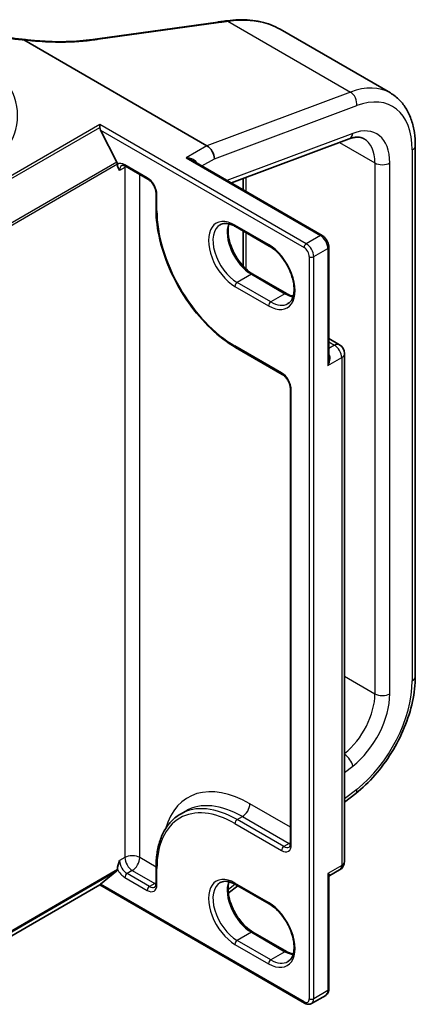
# Model space of a CAD drawing. Units: millimetres. Extents: x 7 to 7486, y 4 to 1550.
# Drawn here: x 103 to 108, y 113 to 124 of the extents above; entities that cross this region are included whole.
import ezdxf

# ---------------------------------------------------------------- set-up
doc = ezdxf.new("R2010")
doc.units = ezdxf.units.MM
doc.header["$LTSCALE"] = 0.5
doc.layers.add('Visible (ISO)', color=7, linetype='Continuous', lineweight=35)
doc.layers.add('Visible Narrow (ISO)', color=7, linetype='Continuous', lineweight=25)

msp = doc.modelspace()

# ---------------------------------------------------------------- linework, layer by layer
at = {"layer": 'Visible (ISO)'}
for p, q in [((104.15919, 123.6116), (105.42654, 123.78805)), ((106.08232, 123.71306), (107.24325, 123.04279)), ((103.38667, 123.59991), (105.31276, 122.48788)), ((104.11003, 123.60477), (104.11003, 123.60477)), ((104.18607, 122.68129), (104.18607, 122.71199)), ((104.36449, 122.31716), (104.19318, 122.65345)), ((105.56968, 122.0968), (106.80845, 122.55978)), ((107.50591, 116.90758), (107.50591, 122.48879)), ((104.36995, 122.29107), (104.36995, 122.29658)), ((104.45542, 122.27303), (104.69113, 122.13695)), ((106.52365, 121.54602), (105.16072, 122.33291)), ((105.39133, 122.3518), (105.39133, 122.3504)), ((105.69216, 122.14257), (105.69216, 122.02609)), ((104.7766, 121.98891), (104.7766, 121.81881)), ((105.61429, 121.63798), (105.96785, 121.43386)), ((105.69216, 121.59303), (105.69216, 121.22391)), ((106.59532, 120.24833), (106.59532, 121.4219)), ((106.15046, 120.93365), (105.79691, 121.13778)), ((106.59532, 120.46083), (106.70904, 120.39517)), ((105.61429, 120.36787), (106.10534, 120.08437)), ((106.76182, 114.96477), (106.76182, 120.30375)), ((106.19081, 119.93633), (106.19081, 115.15075)), ((106.76182, 115.58715), (106.87887, 115.67856)), ((105.03374, 115.46166), (105.08874, 115.49342)), ((104.19318, 114.72436), (104.36449, 114.86283)), ((104.36995, 114.8771), (104.36995, 114.88261)), ((104.7766, 114.90127), (104.7766, 114.73116)), ((106.60711, 114.8145), (106.70904, 114.87336)), ((102.70995, 113.86496), (104.18607, 114.71719)), ((104.18607, 114.71719), (104.18607, 114.71735)), ((104.18607, 114.71719), (106.34104, 113.47301)), ((105.53727, 114.63083), (105.63598, 114.70792)), ((105.61429, 114.72044), (105.96785, 114.51632)), ((106.59532, 113.61982), (106.59532, 114.79339)), ((106.15046, 114.01611), (105.79691, 114.22024)), ((106.41326, 113.46916), (106.56254, 113.55535))]:
    msp.add_line(p, q, dxfattribs=at)
for centre, start, end in [((106.65627, 120.30375), 0, 60), ((106.65627, 114.96477), 300, 0)]:
    msp.add_arc(centre, 0.10556, start, end, dxfattribs=at)
for centre, major_axis, ratio, start_param, end_param in [((106.10285, 123.18478), (1.2656, -0.18436), 0.48156817, 2.11400873, 2.118022), ((86.04503, 142.06245), (39.03047, -5.4756), 0.46806485, 5.25803837, 5.25945586), ((104.21675, 122.66706), (-0.01833, 0.03924), 0.62698223, 0.93038866, 1.62512693), ((105.31276, 122.39716), (-0.05556, 0.09623), 0.57735027, 3.92699082, 5.49778714), ((104.34638, 122.31019), (0.01667, -0.02887), 0.57735027, 0.78539816, 1.48013644), ((104.34638, 114.89071), (0.01667, -0.02887), 0.57735027, 0.09065989, 0.78539816), ((104.21675, 114.73797), (-0.03064, -0.02077), 0.07802668, 5.53559372, 6.23033199)]:
    msp.add_ellipse(centre, major_axis=major_axis, ratio=ratio, start_param=start_param, end_param=end_param, dxfattribs=at)
for points, knots in [([(102.70435, 123.76364), (102.74473, 123.74745), (102.78643, 123.7323), (102.87208, 123.70422), (102.91604, 123.6913), (103.00586, 123.66778), (103.05171, 123.65719), (103.14492, 123.63842), (103.19228, 123.63025), (103.2881, 123.61639), (103.33657, 123.6107), (103.38539, 123.60628)], [0.028803739, 0.028803739, 0.028803739, 0.028803739, 0.163816589, 0.163816589, 0.29882944, 0.29882944, 0.43384229, 0.43384229, 0.56885514, 0.56885514, 0.703867991, 0.703867991, 0.703867991, 0.703867991]), ([(105.42654, 123.78805), (105.43279, 123.78892), (105.43904, 123.78979), (105.45153, 123.79153), (105.45777, 123.79241), (105.47026, 123.79415), (105.4765, 123.79503), (105.48898, 123.79678), (105.49521, 123.79766), (105.50768, 123.79942), (105.51392, 123.8003), (105.52015, 123.80118)], [0, 0, 0, 0, 0.0191864547, 0.0191864547, 0.0383729093, 0.0383729093, 0.057559364, 0.057559364, 0.0767458187, 0.0767458187, 0.0959322734, 0.0959322734, 0.0959322734, 0.0959322734]), ([(105.52467, 123.80181), (105.56592, 123.80756), (105.6068, 123.81105), (105.68731, 123.81342), (105.72694, 123.81229), (105.8044, 123.80531), (105.84223, 123.79945), (105.91553, 123.78295), (105.951, 123.77231), (106.01901, 123.74624), (106.05155, 123.73082), (106.08232, 123.71306)], [0, 0, 0, 0, 0.123074659, 0.123074659, 0.246149318, 0.246149318, 0.369223977, 0.369223977, 0.492298636, 0.492298636, 0.615373295, 0.615373295, 0.615373295, 0.615373295]), ([(103.38667, 123.59991), (103.38593, 123.60034), (103.38521, 123.60082), (103.38445, 123.60159), (103.38424, 123.60189), (103.38415, 123.6023), (103.38415, 123.60241), (103.38417, 123.60252)], [0, 0, 0, 0, 0.00280187268, 0.00280187268, 0.00444440032, 0.00444440032, 0.00509198285, 0.00509198285, 0.00509198285, 0.00509198285]), ([(103.38539, 123.60628), (103.38532, 123.60629), (103.38524, 123.60621), (103.38489, 123.60556), (103.38456, 123.60436), (103.38417, 123.60252)], [0.0069029109, 0.0069029109, 0.0069029109, 0.0069029109, 0.0107537341, 0.0107537341, 0.0216005042, 0.0216005042, 0.0216005042, 0.0216005042]), ([(103.38539, 123.60628), (103.4355, 123.59989), (103.48572, 123.59475), (103.58578, 123.58697), (103.63562, 123.58435), (103.7344, 123.58163), (103.78334, 123.58155), (103.87976, 123.5839), (103.92724, 123.58634), (104.02024, 123.59371), (104.06575, 123.59864), (104.11003, 123.60477)], [0.716639945, 0.716639945, 0.716639945, 0.716639945, 0.854531733, 0.854531733, 0.99242352, 0.99242352, 1.130315307, 1.130315307, 1.268207095, 1.268207095, 1.406098882, 1.406098882, 1.406098882, 1.406098882]), ([(107.50591, 122.48879), (107.50591, 122.53658), (107.50266, 122.58309), (107.48932, 122.67264), (107.47923, 122.71569), (107.4518, 122.79732), (107.43446, 122.83592), (107.39222, 122.90725), (107.3673, 122.93999), (107.31027, 122.9977), (107.27815, 123.02264), (107.24325, 123.04279)], [0, 0, 0, 0, 0.157079633, 0.157079633, 0.314159265, 0.314159265, 0.471238898, 0.471238898, 0.628318531, 0.628318531, 0.785398163, 0.785398163, 0.785398163, 0.785398163]), ([(106.80845, 122.55978), (106.82293, 122.5652), (106.83679, 122.56932), (106.86289, 122.57517), (106.87513, 122.57691), (106.89776, 122.57834), (106.90814, 122.57804), (106.92712, 122.57583), (106.93571, 122.57393), (106.95148, 122.5688), (106.95868, 122.56558), (106.96547, 122.56167)], [4.886921906, 4.886921906, 4.886921906, 4.886921906, 5.009094953, 5.009094953, 5.131268001, 5.131268001, 5.253441049, 5.253441049, 5.375614096, 5.375614096, 5.497787144, 5.497787144, 5.497787144, 5.497787144]), ([(104.41654, 122.28019), (104.4177, 122.28086), (104.41895, 122.28139), (104.42203, 122.28219), (104.42386, 122.28246), (104.42832, 122.28251), (104.43094, 122.28228), (104.43691, 122.28107), (104.44026, 122.28009), (104.4475, 122.27724), (104.45139, 122.27537), (104.45542, 122.27303)], [3.926990817, 3.926990817, 3.926990817, 3.926990817, 4.08407045, 4.08407045, 4.241150082, 4.241150082, 4.398229715, 4.398229715, 4.555309348, 4.555309348, 4.71238898, 4.71238898, 4.71238898, 4.71238898]), ([(104.7766, 121.98891), (104.7766, 121.99699), (104.77562, 122.00617), (104.77143, 122.02591), (104.76816, 122.0365), (104.75941, 122.05791), (104.75389, 122.06871), (104.74119, 122.08915), (104.73401, 122.09877), (104.71895, 122.11566), (104.71109, 122.12294), (104.69921, 122.13192), (104.6951, 122.13466), (104.69113, 122.13695)], [0, 0, 0, 0, 0.27224584, 0.27224584, 0.55334619, 0.55334619, 0.84119263, 0.84119263, 1.13072006, 1.13072006, 1.41641384, 1.41641384, 1.57079633, 1.57079633, 1.57079633, 1.57079633]), ([(104.7766, 121.81881), (104.7766, 121.71651), (104.7906, 121.60683), (104.84484, 121.38277), (104.88507, 121.26842), (104.98786, 121.04571), (105.0504, 120.93739), (105.19188, 120.73701), (105.2708, 120.64499), (105.43772, 120.48599), (105.5257, 120.41903), (105.61429, 120.36787)], [3.14159265, 3.14159265, 3.14159265, 3.14159265, 3.45575192, 3.45575192, 3.76991118, 3.76991118, 4.08407045, 4.08407045, 4.39822972, 4.39822972, 4.71238898, 4.71238898, 4.71238898, 4.71238898]), ([(105.45041, 121.65752), (105.45811, 121.66197), (105.46643, 121.66538), (105.48448, 121.6701), (105.49423, 121.67141), (105.51518, 121.67164), (105.52638, 121.67056), (105.54996, 121.66579), (105.56234, 121.6621), (105.58786, 121.65203), (105.601, 121.64566), (105.61429, 121.63798)], [3.926990817, 3.926990817, 3.926990817, 3.926990817, 4.08407045, 4.08407045, 4.241150082, 4.241150082, 4.398229715, 4.398229715, 4.555309348, 4.555309348, 4.71238898, 4.71238898, 4.71238898, 4.71238898]), ([(105.79691, 121.13778), (105.77114, 121.15265), (105.74481, 121.17245), (105.69392, 121.22029), (105.66938, 121.24839), (105.62485, 121.31014), (105.60489, 121.34382), (105.57182, 121.41309), (105.55872, 121.44869), (105.54067, 121.51775), (105.5357, 121.55122), (105.53392, 121.61229), (105.53707, 121.6399), (105.5439, 121.66442), (105.54424, 121.6656), (105.54459, 121.66676)], [1.57079633, 1.57079633, 1.57079633, 1.57079633, 1.87521985, 1.87521985, 2.18211129, 2.18211129, 2.49111152, 2.49111152, 2.8002451, 2.8002451, 3.10747452, 3.10747452, 3.41202337, 3.41202337, 3.42748672, 3.42748672, 3.42748672, 3.42748672]), ([(106.59532, 121.4219), (106.59532, 121.43157), (106.59402, 121.4413), (106.58936, 121.46054), (106.58599, 121.47006), (106.5775, 121.48845), (106.57238, 121.49732), (106.5607, 121.51386), (106.55414, 121.52154), (106.5398, 121.5352), (106.53203, 121.54119), (106.52365, 121.54602)], [0, 0, 0, 0, 0.31415927, 0.31415927, 0.62831853, 0.62831853, 0.9424778, 0.9424778, 1.25663706, 1.25663706, 1.57079633, 1.57079633, 1.57079633, 1.57079633]), ([(105.96785, 121.43386), (105.99361, 121.41898), (106.01994, 121.39919), (106.07083, 121.35134), (106.09537, 121.32325), (106.1399, 121.2615), (106.15986, 121.22782), (106.19293, 121.15854), (106.20604, 121.12295), (106.22408, 121.05388), (106.22906, 121.02041), (106.23083, 120.95934), (106.22769, 120.93173), (106.21456, 120.88465), (106.20455, 120.86542), (106.1842, 120.84133), (106.17514, 120.83374), (106.16507, 120.82793)], [4.71238898, 4.71238898, 4.71238898, 4.71238898, 5.0168125, 5.0168125, 5.32370395, 5.32370395, 5.63270417, 5.63270417, 5.94183775, 5.94183775, 6.24906717, 6.24906717, 6.55361602, 6.55361602, 6.86347251, 6.86347251, 7.06858347, 7.06858347, 7.06858347, 7.06858347]), ([(106.22017, 120.90487), (106.21033, 120.90721), (106.20012, 120.91044), (106.17689, 120.9196), (106.16375, 120.92598), (106.15046, 120.93365)], [1.284902258, 1.284902258, 1.284902258, 1.284902258, 1.413716694, 1.413716694, 1.570796327, 1.570796327, 1.570796327, 1.570796327]), ([(106.19081, 119.93633), (106.19081, 119.94441), (106.18984, 119.95358), (106.18565, 119.97332), (106.18237, 119.98392), (106.17362, 120.00533), (106.1681, 120.01613), (106.15541, 120.03657), (106.14822, 120.04619), (106.13316, 120.06307), (106.1253, 120.07035), (106.11343, 120.07934), (106.10931, 120.08208), (106.10534, 120.08437)], [0, 0, 0, 0, 0.27224584, 0.27224584, 0.55334619, 0.55334619, 0.84119263, 0.84119263, 1.13072006, 1.13072006, 1.41641384, 1.41641384, 1.57079633, 1.57079633, 1.57079633, 1.57079633]), ([(106.87887, 115.67856), (106.94972, 115.73389), (107.01782, 115.79888), (107.14461, 115.94349), (107.20328, 116.0231), (107.3074, 116.19147), (107.35284, 116.28021), (107.42731, 116.46082), (107.45634, 116.55267), (107.49563, 116.73358), (107.50591, 116.82262), (107.50591, 116.90758)], [4.88692191, 4.88692191, 4.88692191, 4.88692191, 5.16617459, 5.16617459, 5.44542727, 5.44542727, 5.72467995, 5.72467995, 6.00393263, 6.00393263, 6.28318531, 6.28318531, 6.28318531, 6.28318531]), ([(105.03374, 115.46166), (105.00072, 115.4426), (104.97032, 115.41903), (104.91573, 115.36379), (104.89155, 115.33213), (104.84993, 115.26184), (104.83248, 115.22321), (104.80455, 115.14007), (104.79406, 115.09556), (104.78008, 115.00173), (104.7766, 114.95242), (104.7766, 114.90127)], [2.35619449, 2.35619449, 2.35619449, 2.35619449, 2.513274123, 2.513274123, 2.670353756, 2.670353756, 2.827433388, 2.827433388, 2.984513021, 2.984513021, 3.141592654, 3.141592654, 3.141592654, 3.141592654]), ([(106.17756, 115.1135), (106.17873, 115.11417), (106.17981, 115.11499), (106.18205, 115.11725), (106.1832, 115.1187), (106.18546, 115.12254), (106.18658, 115.12492), (106.18852, 115.1307), (106.18934, 115.13409), (106.19049, 115.14179), (106.19081, 115.14609), (106.19081, 115.15075)], [5.497787144, 5.497787144, 5.497787144, 5.497787144, 5.654866776, 5.654866776, 5.811946409, 5.811946409, 5.969026042, 5.969026042, 6.126105675, 6.126105675, 6.283185307, 6.283185307, 6.283185307, 6.283185307]), ([(106.60711, 114.8145), (106.6063, 114.81404), (106.6053, 114.81338), (106.60307, 114.81151), (106.60184, 114.81029), (106.59954, 114.80734), (106.59846, 114.8056), (106.59678, 114.80193), (106.59618, 114.80001), (106.59545, 114.79645), (106.59532, 114.7948), (106.59532, 114.79339)], [0.0302386288, 0.0302386288, 0.0302386288, 0.0302386288, 0.0369580909, 0.0369580909, 0.043677553, 0.043677553, 0.0503970151, 0.0503970151, 0.0571164771, 0.0571164771, 0.0638359392, 0.0638359392, 0.0638359392, 0.0638359392]), ([(104.76335, 114.69391), (104.76451, 114.69458), (104.7656, 114.6954), (104.76783, 114.69766), (104.76898, 114.69911), (104.77125, 114.70295), (104.77236, 114.70533), (104.77431, 114.71111), (104.77513, 114.7145), (104.77628, 114.7222), (104.7766, 114.7265), (104.7766, 114.73116)], [5.497787144, 5.497787144, 5.497787144, 5.497787144, 5.654866776, 5.654866776, 5.811946409, 5.811946409, 5.969026042, 5.969026042, 6.126105675, 6.126105675, 6.283185307, 6.283185307, 6.283185307, 6.283185307]), ([(105.45041, 114.73998), (105.45811, 114.74443), (105.46643, 114.74784), (105.48448, 114.75256), (105.49423, 114.75387), (105.51518, 114.7541), (105.52638, 114.75302), (105.54996, 114.74825), (105.56234, 114.74456), (105.58786, 114.73449), (105.601, 114.72812), (105.61429, 114.72044)], [3.926990817, 3.926990817, 3.926990817, 3.926990817, 4.08407045, 4.08407045, 4.241150082, 4.241150082, 4.398229715, 4.398229715, 4.555309348, 4.555309348, 4.71238898, 4.71238898, 4.71238898, 4.71238898]), ([(105.79691, 114.22024), (105.77114, 114.23511), (105.74481, 114.25491), (105.69392, 114.30275), (105.66938, 114.33085), (105.62485, 114.3926), (105.60489, 114.42628), (105.57182, 114.49555), (105.55872, 114.53115), (105.54067, 114.60021), (105.5357, 114.63368), (105.53392, 114.69475), (105.53707, 114.72236), (105.5439, 114.74688), (105.54424, 114.74806), (105.54459, 114.74922)], [1.57079633, 1.57079633, 1.57079633, 1.57079633, 1.87521985, 1.87521985, 2.18211129, 2.18211129, 2.49111152, 2.49111152, 2.8002451, 2.8002451, 3.10747452, 3.10747452, 3.41202337, 3.41202337, 3.42748672, 3.42748672, 3.42748672, 3.42748672]), ([(105.96785, 114.51632), (105.99361, 114.50144), (106.01994, 114.48165), (106.07083, 114.4338), (106.09537, 114.40571), (106.1399, 114.34395), (106.15986, 114.31028), (106.19293, 114.241), (106.20604, 114.20541), (106.22408, 114.13634), (106.22906, 114.10287), (106.23083, 114.0418), (106.22769, 114.01419), (106.21456, 113.96711), (106.20455, 113.94788), (106.1842, 113.92379), (106.17514, 113.9162), (106.16507, 113.91039)], [4.71238898, 4.71238898, 4.71238898, 4.71238898, 5.0168125, 5.0168125, 5.32370395, 5.32370395, 5.63270417, 5.63270417, 5.94183775, 5.94183775, 6.24906717, 6.24906717, 6.55361602, 6.55361602, 6.86347251, 6.86347251, 7.06858347, 7.06858347, 7.06858347, 7.06858347]), ([(106.22017, 113.98733), (106.21033, 113.98967), (106.20012, 113.9929), (106.17689, 114.00206), (106.16375, 114.00844), (106.15046, 114.01611)], [1.284902258, 1.284902258, 1.284902258, 1.284902258, 1.413716694, 1.413716694, 1.570796327, 1.570796327, 1.570796327, 1.570796327]), ([(106.56254, 113.55535), (106.5672, 113.55804), (106.57147, 113.56137), (106.57891, 113.56889), (106.58207, 113.57308), (106.58727, 113.58186), (106.58932, 113.58646), (106.59246, 113.59581), (106.59356, 113.60057), (106.59499, 113.61016), (106.59532, 113.61498), (106.59532, 113.61982)], [5.497787144, 5.497787144, 5.497787144, 5.497787144, 5.654866776, 5.654866776, 5.811946409, 5.811946409, 5.969026042, 5.969026042, 6.126105675, 6.126105675, 6.283185307, 6.283185307, 6.283185307, 6.283185307]), ([(106.41326, 113.46916), (106.40861, 113.46648), (106.40359, 113.46444), (106.39335, 113.46176), (106.38815, 113.46111), (106.37794, 113.461), (106.37294, 113.46153), (106.36326, 113.46348), (106.35859, 113.46491), (106.34957, 113.46847), (106.34523, 113.4706), (106.34104, 113.47301)], [0.785398163, 0.785398163, 0.785398163, 0.785398163, 0.942477796, 0.942477796, 1.099557429, 1.099557429, 1.256637061, 1.256637061, 1.413716694, 1.413716694, 1.570796327, 1.570796327, 1.570796327, 1.570796327])]:
    msp.add_open_spline(points, degree=3, knots=knots, dxfattribs=at)
for points in [[(104.39352, 122.22932), (104.38282, 122.24571), (104.36995, 122.26535), (104.36995, 122.29107)], [(104.36995, 114.88261), (104.36995, 114.90834), (104.38282, 114.94283), (104.39352, 114.97158)]]:
    msp.add_open_spline(points, degree=3, dxfattribs=at)
at = {"layer": 'Visible Narrow (ISO)'}
for p, q in [((104.16788, 123.60775), (105.43523, 123.7842)), ((105.53336, 123.79797), (106.82412, 123.05275)), ((106.82412, 123.05275), (105.31276, 122.48788)), ((105.39133, 122.3504), (106.88905, 122.91016)), ((104.18607, 122.71199), (102.69328, 121.85013)), ((102.71139, 121.82988), (104.18607, 122.68129)), ((106.35771, 121.45819), (104.18607, 122.71199)), ((104.19318, 122.65345), (106.33414, 121.41736)), ((106.84812, 122.6185), (105.52353, 122.12344)), ((105.31276, 122.48788), (105.09277, 122.36087)), ((106.70819, 122.52231), (107.08053, 122.30735)), ((107.47337, 122.44343), (107.47337, 116.86222)), ((104.36449, 122.31716), (102.89528, 121.46891)), ((102.90074, 121.44833), (104.36995, 122.29658)), ((104.68422, 122.15221), (104.44852, 122.28829)), ((105.09277, 122.36087), (106.50699, 121.54437)), ((105.25967, 122.27579), (105.39133, 122.3518)), ((107.08053, 122.30735), (107.08053, 116.72614)), ((107.23766, 116.72614), (107.23766, 122.30735)), ((104.44852, 122.26108), (104.39352, 122.22932)), ((104.44852, 122.26108), (104.44852, 115.00333)), ((104.60566, 115.00333), (104.60566, 122.1863)), ((105.7247, 122.0073), (105.7247, 122.15474)), ((104.78636, 121.8052), (104.78636, 121.9753)), ((105.96094, 121.44912), (105.60739, 121.65324)), ((105.7247, 121.19142), (105.7247, 121.57424)), ((106.50699, 121.54437), (106.35771, 121.45819)), ((106.43628, 121.32211), (106.58555, 121.40829)), ((106.58555, 121.40829), (106.58555, 120.17674)), ((106.38914, 121.32211), (106.38914, 113.52003)), ((106.43628, 113.52003), (106.43628, 121.32211)), ((105.78024, 121.13613), (105.63096, 121.04994)), ((105.78024, 121.13613), (106.13379, 120.932)), ((105.98451, 120.84582), (105.63096, 121.04994)), ((105.60739, 121.00911), (105.96094, 120.80499)), ((106.13379, 120.932), (105.98451, 120.84582)), ((106.59532, 120.42513), (106.65627, 120.38994)), ((106.09844, 120.09963), (105.60739, 120.38313)), ((106.65627, 120.38994), (106.59532, 120.35475)), ((106.58555, 120.17674), (106.7309, 120.26066)), ((106.7309, 120.26066), (106.7309, 114.92168)), ((106.20057, 115.13714), (106.20057, 119.92272)), ((106.76182, 116.91014), (107.08053, 116.72614)), ((106.76182, 115.89778), (106.84812, 115.96517)), ((106.88905, 115.72077), (106.76182, 115.62141)), ((106.19081, 115.32422), (105.76453, 115.57034)), ((105.63096, 115.4025), (105.68596, 115.43426)), ((105.68596, 115.43426), (106.177, 115.15075)), ((105.60739, 115.36168), (106.09844, 115.07817)), ((106.12201, 115.119), (105.63096, 115.4025)), ((106.177, 115.15075), (106.12201, 115.119)), ((104.44852, 115.00333), (104.39352, 114.97158)), ((104.7766, 114.90463), (104.60566, 115.00333)), ((106.7309, 114.92168), (106.58555, 114.83776)), ((102.89528, 114.01458), (104.36449, 114.86283)), ((104.36995, 114.8771), (102.90074, 114.02885)), ((104.52709, 114.86725), (104.47209, 114.83549)), ((104.70779, 114.69941), (104.47209, 114.83549)), ((104.52709, 114.86725), (104.76279, 114.73116)), ((104.78636, 114.71756), (104.78636, 114.88766)), ((106.58555, 114.83776), (106.58555, 113.60621)), ((104.18607, 114.71735), (102.71139, 113.86595)), ((106.33414, 113.48827), (104.19318, 114.72436)), ((104.44852, 114.79467), (104.68422, 114.65859)), ((104.76279, 114.73116), (104.70779, 114.69941)), ((105.61074, 114.72247), (105.53484, 114.6632)), ((105.96094, 114.53158), (105.60739, 114.7357)), ((105.78024, 114.21858), (105.63096, 114.1324)), ((105.78024, 114.21858), (106.13379, 114.01446)), ((105.60739, 114.09157), (105.96094, 113.88745)), ((105.98451, 113.92828), (105.63096, 114.1324)), ((106.13379, 114.01446), (105.98451, 113.92828)), ((106.58555, 113.60621), (106.43628, 113.52003))]:
    msp.add_line(p, q, dxfattribs=at)
for centre, major_axis, ratio, start_param, end_param in [((105.43114, 123.75503), (-0.0046, 0.03301), 0.45947912, 5.72779025, 6.28318531), ((105.52482, 123.76818), (-0.00468, 0.033), 0.46253858, 5.72667739, 6.28318531), ((105.52927, 123.7688), (-0.0046, 0.03301), 0.45945085, 5.72780046, 6.28318531), ((104.16379, 123.57858), (-0.0046, 0.03301), 0.45947912, 5.72779025, 6.28318531), ((101.62009, 122.80541), (1.7, 0), 0.57735027, 5.49778714, 7.06858347), ((106.68769, 122.08054), (0.55556, 0.96225), 0.57735027, 0, 0.61086524), ((106.81048, 122.95552), (0.0389, -0.10408), 0.66883484, 0.88928771, 2.46008404), ((106.76626, 122.03518), (0.5, 0.86603), 0.57735027, 5.49778714, 6.89405055), ((106.76626, 122.03518), (0.33333, 0.57735), 0.57735027, 5.49778714, 6.89405055), ((106.76955, 122.66386), (0.0389, -0.10408), 0.66883484, 0, 0.88928771), ((106.68769, 122.08054), (0.27778, 0.48113), 0.57735027, 5.49778714, 6.28318531), ((107.3948, 122.48879), (0.11111, 0), 0.57735027, 5.49778714, 6.28318531), ((104.44852, 122.17035), (-0.07222, 0.12509), 0.57735027, 5.49778714, 6.37542356), ((104.47209, 122.18396), (-0.05556, 0.09623), 0.57735027, 0, 0.78539816), ((104.47209, 122.3019), (-0.01667, -0.02887), 0.57735027, 5.49778714, 6.28318531), ((104.52709, 122.21572), (0.05556, -0.09623), 0.57735027, 3.75311732, 3.92699082), ((104.52709, 122.21572), (-0.11111, 0), 0.57735027, 5.32113386, 5.49778714), ((105.22598, 122.31118), (-0.03074, -0.01289), 0.17562334, 5.33907711, 5.38703961), ((105.13991, 122.29737), (-0.05556, 0.09623), 0.57735027, 4.47884148, 4.49560112), ((107.1591, 122.35271), (-0.11111, 0), 0.57735027, 0.78539816, 2.35619449), ((104.68422, 122.03427), (-0.07222, 0.12509), 0.57735027, 3.92699082, 5.49778714), ((104.70779, 122.16582), (-0.01667, -0.02887), 0.57735027, 5.49778714, 6.28318531), ((104.80993, 121.98891), (-0.03333, 0), 0.57735027, 0, 0.78539816), ((104.80993, 121.81881), (-0.03333, 0), 0.57735027, 0, 0.78539816), ((105.60739, 121.33118), (-0.58056, 1.00555), 0.57735027, 0.78539816, 2.35619449), ((105.60739, 121.33118), (-0.19722, 0.3416), 0.57735027, 5.49778714, 8.6393798), ((105.63096, 121.34479), (-0.18056, 0.31273), 0.57735027, 0, 2.35619449), ((105.78024, 121.43097), (0.18056, -0.31273), 0.57735027, 3.58855191, 5.49778714), ((105.63096, 121.66685), (-0.01667, -0.02887), 0.57735027, 5.49778714, 6.28318531), ((106.50699, 121.51716), (0.01667, 0.02887), 0.57735027, 0, 0.78539816), ((106.50699, 121.45365), (0.05556, -0.09623), 0.57735027, 0.78539816, 2.35619449), ((105.96094, 121.12705), (0.19722, -0.3416), 0.57735027, 5.49778714, 8.6393798), ((105.98451, 121.46272), (-0.01667, -0.02887), 0.57735027, 5.49778714, 6.28318531), ((106.35771, 121.43097), (0.01667, 0.02887), 0.57735027, 0.78539816, 2.35619449), ((106.35771, 121.36747), (-0.05556, 0.09623), 0.57735027, 3.92699082, 5.49778714), ((106.33414, 121.35386), (0.03889, -0.06736), 0.57735027, 0.78539816, 2.35619449), ((106.56198, 121.4219), (0.03333, 0), 0.57735027, 5.49778714, 6.28318531), ((106.41271, 121.33571), (0.03333, 0), 0.57735027, 3.92699082, 5.49778714), ((105.78024, 121.10891), (0.01667, 0.02887), 0.57735027, 0, 0.78539816), ((105.63096, 121.02272), (0.01667, 0.02887), 0.57735027, 0.78539816, 2.35619449), ((106.13379, 120.90478), (0.01667, 0.02887), 0.57735027, 0, 0.78539816), ((106.13379, 121.22685), (0.18056, -0.31273), 0.57735027, 5.49778714, 5.83622605), ((105.98451, 120.8186), (-0.01667, -0.02887), 0.57735027, 3.92699082, 5.49778714), ((105.98451, 121.14066), (0.18056, -0.31273), 0.57735027, 5.49778714, 6.28318531), ((106.65627, 120.30375), (0.05278, 0.09141), 0.57735027, 0, 0.78539816), ((105.63096, 120.39674), (-0.01667, -0.02887), 0.57735027, 5.49778714, 6.28318531), ((106.55806, 120.24705), (-0.05278, 0.09141), 0.57735027, 4.95093619, 4.97508264), ((106.60913, 120.31443), (-0.02627, -0.02052), 0.19293098, 0.87470811, 0.9417115), ((106.65627, 120.30375), (0.05278, -0.09141), 0.57735027, 0.78539816, 2.35619449), ((106.65627, 120.30375), (0.10556, 0), 0.57735027, 5.49778714, 6.28318531), ((106.09844, 119.98169), (-0.07222, 0.12509), 0.57735027, 3.92699082, 5.49778714), ((106.12201, 120.11324), (-0.01667, -0.02887), 0.57735027, 5.49778714, 6.28318531), ((106.22414, 119.93633), (-0.03333, 0), 0.57735027, 0, 0.78539816), ((107.3948, 116.90758), (0.11111, 0), 0.57735027, 5.49778714, 6.28318531), ((106.76626, 116.45397), (-0.5, -0.86603), 0.57735027, 0.95993109, 2.35619449), ((106.68769, 116.49933), (-0.27778, -0.48113), 0.57735027, 0.97523695, 2.35619449), ((106.76626, 116.45397), (0.33333, 0.57735), 0.57735027, 4.10152374, 5.49778714), ((107.1591, 116.7715), (-0.11111, 0), 0.57735027, 0.78539816, 2.35619449), ((106.76955, 116.01053), (-0.06839, 0.08757), 0.4683232, 3.85371057, 5.34966119), ((105.76453, 114.50436), (-0.65278, 1.13064), 0.57735027, 5.49778714, 6.7957291), ((106.81048, 115.76613), (0.06839, -0.08757), 0.4683232, 0, 0.71211791), ((105.60739, 114.41364), (-0.58056, 1.00555), 0.57735027, 5.49778714, 7.06858347), ((105.63096, 114.42725), (-0.59722, 1.03442), 0.57735027, 5.49778714, 6.28318531), ((105.68596, 114.459), (-0.59722, 1.03442), 0.57735027, 5.49778714, 6.28318531), ((105.68596, 115.52498), (0.05556, 0.09623), 0.57735027, 3.92699082, 5.49778714), ((105.63096, 115.37529), (-0.01667, -0.02887), 0.57735027, 3.92699082, 5.49778714), ((106.09844, 115.19611), (0.07222, -0.12509), 0.57735027, 5.49778714, 7.06858347), ((106.12201, 115.09178), (-0.01667, -0.02887), 0.57735027, 3.92699082, 5.49778714), ((106.12201, 115.20972), (0.05556, -0.09623), 0.57735027, 5.49778714, 6.28318531), ((106.177, 115.24147), (0.05556, 0.09623), 0.57735027, 3.92699082, 4.1036441), ((106.177, 115.24147), (0.05556, -0.09623), 0.57735027, 5.49778714, 5.67166064), ((106.22414, 115.15075), (-0.03333, 0), 0.57735027, 0, 0.78539816), ((104.52709, 114.95797), (0.11111, 0), 0.57735027, 0.78539816, 2.35619449), ((104.47209, 114.92622), (-0.05556, 0.09623), 0.57735027, 0.78539816, 2.35619449), ((104.52709, 114.95797), (0.05556, -0.09623), 0.57735027, 3.92699082, 5.49778714), ((104.52709, 114.95797), (-0.05556, -0.09623), 0.57735027, 0.78539816, 2.35619449), ((106.65627, 114.96477), (0.05278, -0.09141), 0.57735027, 0, 0.78539816), ((106.65627, 114.96477), (0.10556, 0), 0.57735027, 5.49778714, 6.28318531), ((104.44852, 114.91261), (0.07222, -0.12509), 0.57735027, 4.62015072, 5.49778714), ((104.47209, 114.80828), (-0.01667, -0.02887), 0.57735027, 3.92699082, 5.49778714), ((104.80993, 114.90127), (-0.03333, 0), 0.57735027, 0, 0.78539816), ((105.60739, 114.41364), (-0.19722, 0.3416), 0.57735027, 5.49778714, 8.6393798), ((104.68422, 114.77652), (0.07222, -0.12509), 0.57735027, 5.49778714, 7.06858347), ((104.76279, 114.82189), (0.05556, 0.09623), 0.57735027, 3.92699082, 4.1036441), ((104.76279, 114.82189), (0.05556, -0.09623), 0.57735027, 5.49778714, 5.67166064), ((104.80993, 114.73116), (-0.03333, 0), 0.57735027, 0, 0.78539816), ((105.63096, 114.42725), (-0.18056, 0.31273), 0.57735027, 0, 2.35619449), ((105.78024, 114.51343), (0.18056, -0.31273), 0.57735027, 3.58855191, 5.49778714), ((105.63096, 114.74931), (-0.01667, -0.02887), 0.57735027, 5.49778714, 6.28318531), ((104.70779, 114.67219), (-0.01667, -0.02887), 0.57735027, 3.92699082, 5.49778714), ((104.70779, 114.79013), (0.05556, -0.09623), 0.57735027, 5.49778714, 6.28318531), ((105.98451, 114.54518), (-0.01667, -0.02887), 0.57735027, 5.49778714, 6.28318531), ((105.96094, 114.20951), (0.19722, -0.3416), 0.57735027, 5.49778714, 8.6393798), ((105.78024, 114.19137), (0.01667, 0.02887), 0.57735027, 0, 0.78539816), ((105.63096, 114.10518), (-0.01667, -0.02887), 0.57735027, 3.92699082, 5.49778714), ((106.13379, 113.98724), (0.01667, 0.02887), 0.57735027, 0, 0.78539816), ((106.13379, 114.30931), (0.18056, -0.31273), 0.57735027, 5.49778714, 5.83622605), ((105.98451, 113.90106), (-0.01667, -0.02887), 0.57735027, 3.92699082, 5.49778714), ((105.98451, 114.22312), (0.18056, -0.31273), 0.57735027, 5.49778714, 6.28318531), ((106.50699, 113.65157), (0.05556, -0.09623), 0.57735027, 0, 0.78539816), ((106.56198, 113.61982), (0.03333, 0), 0.57735027, 5.49778714, 6.28318531), ((106.33414, 113.55178), (0.03889, -0.06736), 0.57735027, 5.49778714, 7.06858347), ((106.35771, 113.50188), (-0.01667, -0.02887), 0.57735027, 5.49778714, 6.28318531), ((106.41271, 113.53364), (0.03333, 0), 0.57735027, 3.92699082, 5.49778714), ((106.35771, 113.56539), (0.05556, -0.09623), 0.57735027, 0, 0.78539816)]:
    msp.add_ellipse(centre, major_axis=major_axis, ratio=ratio, start_param=start_param, end_param=end_param, dxfattribs=at)
for points, knots in [([(102.69195, 123.75991), (102.73721, 123.74177), (102.78404, 123.72493), (102.88971, 123.69104), (102.94911, 123.67458), (103.00999, 123.6602), (103.08185, 123.64324), (103.15578, 123.62919), (103.28237, 123.61067), (103.33433, 123.60458), (103.38667, 123.59991)], [0.028803739, 0.028803739, 0.028803739, 0.028803739, 0.177583328, 0.177583328, 0.355166657, 0.355166657, 0.355166657, 0.564789777, 0.564789777, 0.707768879, 0.707768879, 0.707768879, 0.707768879]), ([(105.43523, 123.7842), (105.45084, 123.78637), (105.46643, 123.78855), (105.49767, 123.79293), (105.5133, 123.79513), (105.52892, 123.79734)], [0, 0, 0, 0, 0.0478927448, 0.0478927448, 0.0959322734, 0.0959322734, 0.0959322734, 0.0959322734]), ([(105.52892, 123.79734), (105.52966, 123.79745), (105.5304, 123.79755), (105.53188, 123.79776), (105.53262, 123.79786), (105.53336, 123.79797)], [0.00000000036, 0.00000000036, 0.00000000036, 0.00000000036, 0.00227727414, 0.00227727414, 0.00455454792, 0.00455454792, 0.00455454792, 0.00455454792]), ([(105.53336, 123.79797), (105.61339, 123.80953), (105.69178, 123.81247), (105.88336, 123.79709), (105.99117, 123.76561), (106.08231, 123.71304)], [0, 0, 0, 0, 0.240017273, 0.240017273, 0.615373295, 0.615373295, 0.615373295, 0.615373295]), ([(103.38417, 123.60252), (103.41309, 123.59882), (103.44205, 123.59554), (103.56602, 123.58322), (103.66086, 123.57823), (103.7537, 123.57777), (103.8171, 123.57746), (103.87958, 123.57925), (104.0016, 123.58699), (104.06114, 123.59295), (104.1187, 123.60092)], [0.715640712, 0.715640712, 0.715640712, 0.715640712, 0.794382537, 0.794382537, 1.052958303, 1.052958303, 1.052958303, 1.229528935, 1.229528935, 1.406096149, 1.406096149, 1.406096149, 1.406096149]), ([(104.11003, 123.60477), (104.11093, 123.6049), (104.11184, 123.60485), (104.11376, 123.60439), (104.11476, 123.60396), (104.11675, 123.60272), (104.11774, 123.60191), (104.1187, 123.60092)], [0.266181145, 0.266181145, 0.266181145, 0.266181145, 0.5, 0.5, 0.75, 0.75, 1, 1, 1, 1]), ([(104.1187, 123.60092), (104.1269, 123.60206), (104.1351, 123.60319), (104.15149, 123.60547), (104.15969, 123.60661), (104.16788, 123.60775)], [0.0000034177, 0.0000034177, 0.0000034177, 0.0000034177, 0.0251516951, 0.0251516951, 0.0503033901, 0.0503033901, 0.0503033901, 0.0503033901]), ([(105.20612, 122.30799), (105.20431, 122.31232), (105.20186, 122.31638), (105.19604, 122.3239), (105.19262, 122.32738), (105.18288, 122.33562), (105.1761, 122.33988), (105.15963, 122.34809), (105.14959, 122.35165), (105.12433, 122.35821), (105.10847, 122.36031), (105.09277, 122.36087)], [0, 0, 0, 0, 0.016720671, 0.016720671, 0.033705168, 0.033705168, 0.060669302, 0.060669302, 0.094929791, 0.094929791, 0.144948058, 0.144948058, 0.144948058, 0.144948058]), ([(105.09277, 122.36087), (105.10729, 122.35674), (105.12195, 122.35157), (105.14444, 122.34166), (105.15279, 122.33749), (105.16072, 122.33291)], [-0.1449480577, -0.1449480577, -0.1449480577, -0.1449480577, -0.0949297913, -0.0949297913, -0.0647039612, -0.0647039612, -0.0647039612, -0.0647039612]), ([(106.58555, 120.17674), (106.58842, 120.18203), (106.5911, 120.18745), (106.59932, 120.20595), (106.60383, 120.21942), (106.6085, 120.24343), (106.60942, 120.25388), (106.60814, 120.27176), (106.60661, 120.27931), (106.602, 120.29055), (106.59972, 120.29461), (106.59687, 120.29826)], [-0.000554605, -0.000554605, -0.000554605, -0.000554605, 0.018680988, 0.018680988, 0.064028446, 0.064028446, 0.098911107, 0.098911107, 0.125743923, 0.125743923, 0.142514432, 0.142514432, 0.142514432, 0.142514432]), ([(106.59532, 120.24834), (106.59532, 120.24393), (106.59518, 120.23949), (106.59412, 120.22122), (106.59219, 120.20737), (106.5883, 120.18805), (106.58699, 120.18235), (106.58555, 120.17674)], [-0.0786784932, -0.0786784932, -0.0786784932, -0.0786784932, -0.0640284464, -0.0640284464, -0.0186809879, -0.0186809879, 0.0005546047, 0.0005546047, 0.0005546047, 0.0005546047]), ([(106.6071, 114.8145), (106.6079, 114.81497), (106.60842, 114.81548), (106.60942, 114.81753), (106.6085, 114.81938), (106.60461, 114.82365), (106.6018, 114.82601), (106.59472, 114.83138), (106.59041, 114.83441), (106.58555, 114.83776)], [0.030238629, 0.030238629, 0.030238629, 0.030238629, 0.043603326, 0.043603326, 0.078485986, 0.078485986, 0.110503294, 0.110503294, 0.143069037, 0.143069037, 0.143069037, 0.143069037]), ([(106.58555, 114.83776), (106.58798, 114.83107), (106.59005, 114.82456), (106.59322, 114.81221), (106.59436, 114.80634), (106.59518, 114.79824), (106.59532, 114.79577), (106.59532, 114.79338)], [-0.1430690372, -0.1430690372, -0.1430690372, -0.1430690372, -0.1105032943, -0.1105032943, -0.078485986, -0.078485986, -0.0638359392, -0.0638359392, -0.0638359392, -0.0638359392])]:
    msp.add_open_spline(points, degree=3, knots=knots, dxfattribs=at)

doc.saveas('drawing.dxf')
